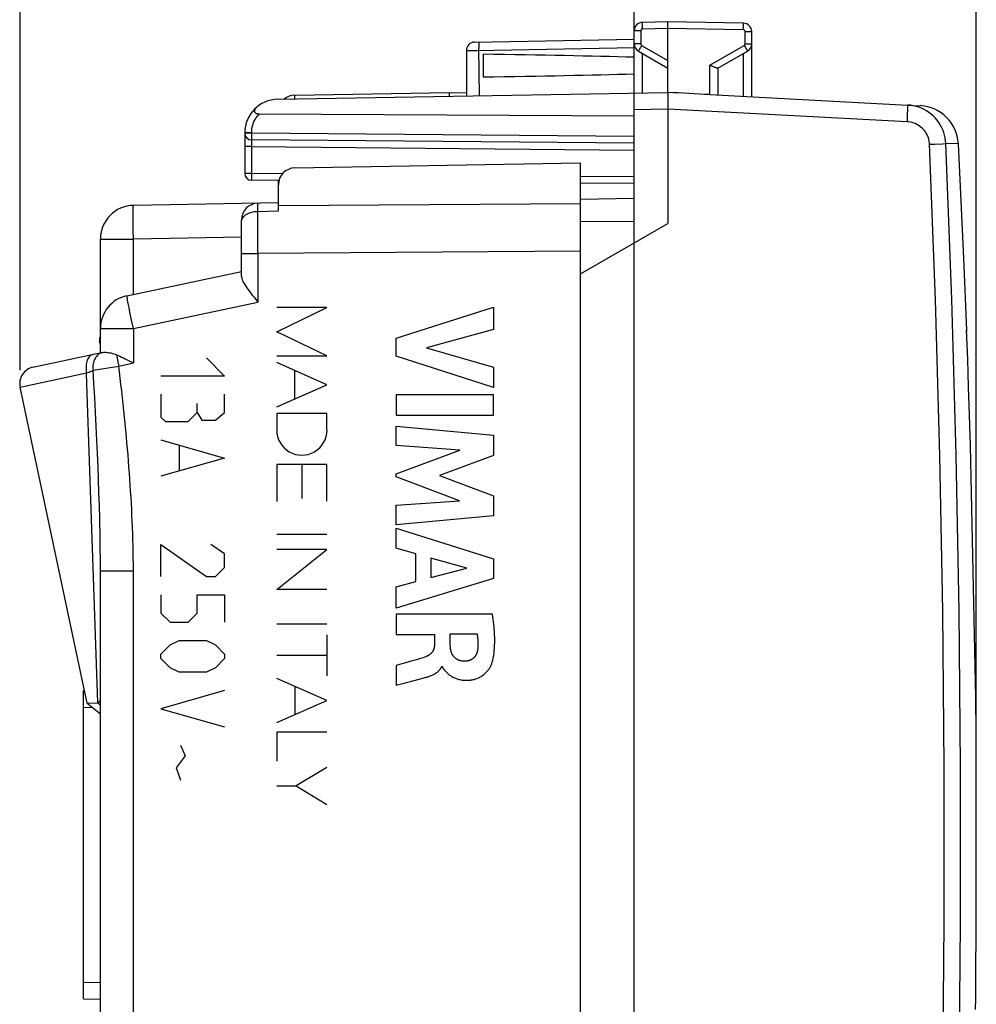
# Model space of a CAD drawing. Units: millimetres. Extents: x -39 to 73, y -24 to 49.
# Drawn here: x 44 to 73, y -5 to 25 of the extents above; entities that cross this region are included whole.
import ezdxf

# ---------------------------------------------------------------- set-up
doc = ezdxf.new("R2010")
doc.units = ezdxf.units.MM
doc.header["$LTSCALE"] = 16.335
doc.layers.get('0').update_dxf_attribs({"linetype": 'CONTINUOUS'})
doc.layers.add('ASSI', color=7, linetype='CONTINUOUS')
doc.layers.add('RACCORDO', color=7, linetype='CONTINUOUS')
doc.styles.get("Standard").update_dxf_attribs({"font": 'txt', "width": 0.8})
doc.dimstyles.new('DIMSTYLE_1', dxfattribs={"dimtxt": 3, "dimasz": 3, "dimexe": 1.5, "dimexo": 0.5, "dimgap": 0.75, "dimtad": 1, "dimdec": 1, "dimtxsty": 'STANDARD', "dimblk": '_FILLED', "dimblk1": '_FILLED', "dimblk2": '_FILLED', "dimcen": 0.09, "dimadec": 0, "dimazin": 0, "dimtfac": 1, "dimtdec": 1, "dimtofl": 0, "dimtmove": 0, "dimatfit": 3, "dimldrblk": '_FILLED', "dimfxl": 1, "dimtolj": 1, "dimarcsym": 0})

# ---------------------------------------------------------------- blocks, each defined once
blk = doc.blocks.new('_FILLED')
at = {"color": 0, "linetype": 'BYBLOCK'}
blk.add_solid([(0, 0), (-1, 0.3167), (-1, -0.3167)], dxfattribs=at)
blk = doc.blocks.new('*D0')
at = {"color": 7, "linetype": 'CONTINUOUS'}
for p, q in [((44.442, 14.127), (44.442, 36.894)), ((62.735, -21.883), (62.735, 36.894)), ((44.442, 35.394), (53.588, 35.394)), ((62.735, 35.394), (53.588, 35.394))]:
    blk.add_line(p, q, dxfattribs=at)
at = {"color": 7, "linetype": 'CONTINUOUS', "xscale": 3, "yscale": 3, "zscale": 3, "rotation": 180}
blk.add_blockref('_FILLED', (44.442, 35.394), dxfattribs=at)
at = {"color": 7, "linetype": 'CONTINUOUS', "xscale": 3, "yscale": 3, "zscale": 3}
blk.add_blockref('_FILLED', (62.735, 35.394), dxfattribs=at)
at = {"color": 7, "linetype": 'CONTINUOUS', "insert": (53.588, 39.144), "char_height": 3, "width": 11.89286, "attachment_point": 2, "line_spacing_factor": 0.9}
blk.add_mtext('18,3', dxfattribs=at)
blk = doc.blocks.new('*D3')
at = {"color": 7, "linetype": 'CONTINUOUS'}
for p, q in [((44.442, 14.127), (44.442, 46.894)), ((72.924, 3.363), (72.924, 46.894)), ((44.442, 45.394), (58.683, 45.394)), ((72.924, 45.394), (58.683, 45.394))]:
    blk.add_line(p, q, dxfattribs=at)
at = {"color": 7, "linetype": 'CONTINUOUS', "xscale": 3, "yscale": 3, "zscale": 3, "rotation": 180}
blk.add_blockref('_FILLED', (44.442, 45.394), dxfattribs=at)
at = {"color": 7, "linetype": 'CONTINUOUS', "xscale": 3, "yscale": 3, "zscale": 3}
blk.add_blockref('_FILLED', (72.924, 45.394), dxfattribs=at)
at = {"color": 7, "linetype": 'CONTINUOUS', "insert": (58.683, 49.144), "char_height": 3, "width": 12.85714, "attachment_point": 2, "line_spacing_factor": 0.9}
blk.add_mtext('28,5', dxfattribs=at)

msp = doc.modelspace()

# ---------------------------------------------------------------- linework, layer by layer
at = {"color": 253, "linetype": 'CONTINUOUS'}
for p, q in [((52.085, 15.277), (53.584, 15.995)), ((53.584, 15.995), (52.085, 15.995)), ((55.648, 15.083), (58.547, 16.002)), ((58.547, 16.002), (58.547, 15.345)), ((53.584, 14.558), (52.085, 15.277)), ((58.547, 15.345), (56.551, 14.792)), ((55.648, 14.549), (55.648, 15.083)), ((56.551, 14.792), (58.547, 14.222)), ((49.993, 14.5), (50.536, 13.957)), ((52.085, 14.558), (53.584, 14.558)), ((58.547, 13.617), (55.648, 14.549)), ((53.584, 13.699), (52.085, 14.357)), ((52.621, 14.122), (52.621, 13.276)), ((58.547, 14.222), (58.547, 13.617)), ((50.536, 13.957), (48.636, 13.957)), ((52.085, 13.041), (53.584, 13.699)), ((48.636, 13.414), (48.636, 12.736)), ((50.536, 12.871), (50.536, 13.414)), ((55.648, 13.393), (55.648, 12.788)), ((58.547, 13.393), (55.648, 13.393)), ((58.547, 12.788), (58.547, 13.393)), ((49.722, 12.871), (49.722, 13.143)), ((48.636, 12.736), (48.772, 12.6)), ((49.451, 12.6), (49.722, 12.871)), ((49.722, 12.871), (49.858, 12.645)), ((49.858, 12.645), (50.265, 12.645)), ((50.265, 12.645), (50.536, 12.871)), ((52.085, 12.845), (52.085, 12.349)), ((53.584, 12.845), (52.085, 12.845)), ((53.584, 12.349), (53.584, 12.845)), ((55.648, 12.788), (58.547, 12.788)), ((48.772, 12.6), (49.451, 12.6)), ((55.648, 11.883), (55.648, 12.462)), ((55.648, 12.462), (58.547, 12.2)), ((48.636, 12.057), (50.536, 11.514)), ((58.547, 12.2), (58.547, 11.595)), ((49.179, 11.876), (49.179, 11.152)), ((57.541, 11.752), (55.648, 11.883)), ((55.648, 11.042), (57.541, 11.752)), ((50.536, 11.514), (48.636, 10.971)), ((58.547, 11.595), (56.937, 10.996)), ((52.085, 11.326), (52.085, 10.219)), ((53.584, 11.326), (52.085, 11.326)), ((52.835, 11.326), (52.835, 10.31)), ((53.584, 10.233), (53.584, 11.326)), ((55.648, 10.957), (55.648, 11.042)), ((57.533, 10.237), (55.648, 10.957)), ((56.937, 10.996), (58.547, 10.391)), ((58.547, 10.391), (58.547, 9.792)), ((55.648, 10.113), (57.533, 10.237)), ((55.648, 9.521), (55.648, 10.113)), ((58.547, 9.792), (55.648, 9.521)), ((55.648, 8.827), (55.648, 9.426)), ((55.648, 9.426), (58.547, 8.516)), ((53.584, 9.24), (52.085, 9.24)), ((48.636, 7.986), (48.636, 8.936)), ((48.636, 8.936), (49.993, 7.986)), ((50.536, 8.664), (50.129, 8.936)), ((56.226, 8.66), (55.648, 8.827)), ((50.536, 8.257), (50.536, 8.664)), ((52.085, 7.601), (53.584, 8.792)), ((53.584, 8.792), (52.085, 8.792)), ((56.226, 7.836), (56.226, 8.66)), ((56.674, 8.536), (56.674, 7.957)), ((57.75, 8.235), (56.674, 8.536)), ((58.547, 8.516), (58.547, 7.931)), ((50.265, 7.986), (50.536, 8.257)), ((56.674, 7.957), (57.75, 8.235)), ((49.993, 7.986), (50.265, 7.986)), ((58.547, 7.931), (55.648, 7.041)), ((55.648, 7.679), (56.226, 7.836)), ((55.648, 7.041), (55.648, 7.679)), ((48.636, 7.443), (48.636, 6.9)), ((49.722, 6.9), (49.722, 7.443)), ((49.722, 7.443), (50.536, 7.443)), ((50.536, 7.443), (50.536, 6.629)), ((53.584, 7.601), (52.085, 7.601)), ((48.636, 6.9), (48.908, 6.629)), ((49.451, 6.629), (49.722, 6.9)), ((55.648, 6.863), (55.648, 6.261)), ((58.513, 6.863), (55.648, 6.863)), ((48.908, 6.629), (49.451, 6.629)), ((53.584, 6.57), (52.085, 6.57)), ((53.584, 6.251), (53.584, 5.033)), ((55.648, 6.261), (56.782, 6.261)), ((56.782, 6.261), (56.782, 5.936)), ((57.257, 5.935), (57.257, 6.281)), ((57.257, 6.281), (58.053, 6.281)), ((48.636, 5.679), (48.908, 5.95)), ((48.908, 5.95), (49.179, 6.086)), ((49.179, 6.086), (49.993, 6.086)), ((49.993, 6.086), (50.265, 5.95)), ((50.265, 5.95), (50.536, 5.679)), ((48.636, 5.543), (48.636, 5.679)), ((50.536, 5.679), (50.536, 5.543)), ((52.085, 5.642), (53.584, 5.642)), ((48.908, 5.271), (48.636, 5.543)), ((50.536, 5.543), (50.265, 5.271)), ((56.089, 5.462), (55.648, 5.334)), ((55.648, 5.334), (55.648, 4.752)), ((57.001, 5.307), (57.018, 5.307)), ((49.179, 5.136), (48.908, 5.271)), ((49.993, 5.136), (49.179, 5.136)), ((50.265, 5.271), (49.993, 5.136)), ((53.584, 4.296), (52.085, 4.954)), ((52.629, 4.715), (52.629, 3.876)), ((55.648, 4.752), (55.844, 4.804)), ((55.844, 4.804), (56.138, 4.88)), ((56.138, 4.88), (56.334, 4.932)), ((56.334, 4.932), (56.502, 4.977)), ((50.536, 4.593), (48.636, 4.05)), ((52.085, 3.638), (53.584, 4.296)), ((48.636, 4.05), (50.536, 3.507)), ((52.085, 3.35), (52.085, 2.488)), ((53.584, 3.35), (52.085, 3.35)), ((49.225, 2.964), (49.36, 2.648)), ((49.36, 2.648), (49.089, 2.286)), ((49.089, 2.286), (49.225, 1.924)), ((53.584, 2.302), (52.665, 1.753)), ((52.085, 1.753), (52.665, 1.753)), ((52.665, 1.753), (53.584, 1.204))]:
    msp.add_line(p, q, dxfattribs=at)
at = {"color": 7, "linetype": 'CONTINUOUS'}
msp.add_line((46.835, 14.874), (46.809, 14.996), dxfattribs=at)
at = {"color": 253, "linetype": 'CONTINUOUS'}
for points in [[(58.482, 5.37), (58.493, 5.402), (58.504, 5.435), (58.513, 5.468), (58.522, 5.501), (58.529, 5.534), (58.536, 5.567), (58.543, 5.601), (58.549, 5.635), (58.554, 5.669), (58.559, 5.703), (58.563, 5.737), (58.568, 5.791), (58.573, 5.844), (58.576, 5.898), (58.578, 5.952), (58.58, 6.006), (58.581, 6.06), (58.58, 6.114), (58.579, 6.176), (58.577, 6.239), (58.574, 6.302), (58.57, 6.364), (58.565, 6.427), (58.559, 6.49), (58.551, 6.565), (58.543, 6.639), (58.533, 6.714), (58.523, 6.789), (58.513, 6.863)], [(58.053, 6.281), (58.056, 6.259), (58.06, 6.238), (58.063, 6.217), (58.066, 6.195), (58.068, 6.174), (58.071, 6.152), (58.073, 6.131), (58.075, 6.109), (58.077, 6.088), (58.078, 6.066), (58.079, 6.044), (58.08, 6.023), (58.08, 6.001), (58.08, 5.979), (58.08, 5.958), (58.079, 5.936), (58.078, 5.914), (58.077, 5.893), (58.076, 5.871), (58.074, 5.85), (58.072, 5.828), (58.07, 5.806)], [(56.782, 5.936), (56.782, 5.927), (56.782, 5.917), (56.781, 5.908), (56.78, 5.899), (56.779, 5.89), (56.778, 5.88), (56.776, 5.871), (56.775, 5.862), (56.773, 5.853), (56.77, 5.844), (56.768, 5.835), (56.765, 5.826), (56.762, 5.817), (56.758, 5.808), (56.755, 5.8), (56.751, 5.791), (56.747, 5.783), (56.742, 5.774), (56.738, 5.766), (56.733, 5.758), (56.728, 5.75), (56.722, 5.743), (56.717, 5.735), (56.711, 5.728), (56.704, 5.72), (56.698, 5.712), (56.691, 5.704), (56.683, 5.697), (56.676, 5.69), (56.668, 5.683), (56.66, 5.676), (56.652, 5.669), (56.644, 5.663), (56.636, 5.657), (56.627, 5.651), (56.618, 5.644), (56.608, 5.638), (56.598, 5.632), (56.588, 5.627), (56.578, 5.621), (56.568, 5.616), (56.558, 5.611), (56.548, 5.607), (56.537, 5.602), (56.527, 5.598)], [(57.707, 5.465), (57.693, 5.464), (57.679, 5.465), (57.665, 5.465), (57.651, 5.466), (57.637, 5.467), (57.622, 5.468), (57.608, 5.47), (57.594, 5.472), (57.58, 5.475), (57.566, 5.478), (57.553, 5.481), (57.539, 5.485), (57.525, 5.489), (57.514, 5.493), (57.502, 5.498), (57.491, 5.503), (57.48, 5.508), (57.469, 5.514), (57.458, 5.52), (57.447, 5.526), (57.437, 5.533), (57.427, 5.54), (57.417, 5.547), (57.407, 5.554), (57.398, 5.562), (57.389, 5.571), (57.38, 5.579), (57.371, 5.588), (57.363, 5.597), (57.355, 5.607), (57.348, 5.617), (57.341, 5.627), (57.334, 5.637), (57.328, 5.648), (57.322, 5.658), (57.316, 5.669), (57.31, 5.68), (57.305, 5.692), (57.3, 5.703), (57.296, 5.714), (57.291, 5.726), (57.287, 5.738), (57.284, 5.75), (57.279, 5.765), (57.276, 5.78), (57.272, 5.795), (57.269, 5.81), (57.266, 5.826), (57.264, 5.841), (57.262, 5.857), (57.26, 5.872), (57.259, 5.888), (57.258, 5.904), (57.257, 5.919), (57.257, 5.935)], [(56.527, 5.598), (56.488, 5.584), (56.448, 5.57), (56.409, 5.557), (56.369, 5.544), (56.329, 5.532), (56.289, 5.52), (56.249, 5.508)], [(58.07, 5.806), (58.068, 5.795), (58.067, 5.784), (58.065, 5.773), (58.062, 5.762), (58.06, 5.751), (58.057, 5.74), (58.053, 5.729), (58.05, 5.719), (58.046, 5.708), (58.042, 5.697), (58.038, 5.687), (58.033, 5.676), (58.028, 5.666), (58.023, 5.656), (58.017, 5.646), (58.012, 5.636), (58.005, 5.627), (57.999, 5.617), (57.992, 5.608), (57.985, 5.599), (57.978, 5.59), (57.971, 5.582), (57.963, 5.573), (57.955, 5.565), (57.946, 5.558), (57.938, 5.55), (57.929, 5.543), (57.92, 5.536), (57.91, 5.529), (57.901, 5.523), (57.891, 5.517), (57.881, 5.511), (57.871, 5.506), (57.861, 5.501), (57.85, 5.496), (57.84, 5.492), (57.829, 5.488), (57.818, 5.484), (57.807, 5.48), (57.796, 5.477), (57.785, 5.475), (57.774, 5.472), (57.763, 5.47), (57.752, 5.468), (57.741, 5.467), (57.73, 5.466), (57.719, 5.465), (57.707, 5.465)], [(56.249, 5.508), (56.169, 5.485), (56.089, 5.462)], [(56.502, 4.977), (56.525, 4.984), (56.549, 4.991), (56.572, 4.998), (56.595, 5.005), (56.616, 5.012), (56.637, 5.019), (56.658, 5.027), (56.678, 5.035), (56.699, 5.044), (56.719, 5.053), (56.739, 5.062), (56.759, 5.072), (56.772, 5.079), (56.785, 5.086), (56.798, 5.093), (56.811, 5.101), (56.823, 5.109), (56.835, 5.117), (56.847, 5.125), (56.859, 5.134), (56.871, 5.143), (56.882, 5.152), (56.893, 5.161), (56.904, 5.171), (56.913, 5.18), (56.922, 5.188), (56.93, 5.197), (56.938, 5.206), (56.946, 5.215), (56.953, 5.225), (56.96, 5.234), (56.967, 5.244), (56.974, 5.254), (56.98, 5.264), (56.986, 5.275), (56.991, 5.286), (56.996, 5.296), (57.001, 5.307)], [(57.018, 5.307), (57.02, 5.297), (57.023, 5.288), (57.026, 5.278), (57.031, 5.269), (57.036, 5.26), (57.041, 5.251), (57.048, 5.242), (57.054, 5.234), (57.061, 5.226), (57.068, 5.217), (57.093, 5.187)], [(57.093, 5.187), (57.112, 5.166), (57.131, 5.145), (57.151, 5.125), (57.171, 5.106), (57.191, 5.087), (57.213, 5.069), (57.235, 5.052), (57.258, 5.035), (57.282, 5.02), (57.306, 5.006), (57.331, 4.992), (57.357, 4.979), (57.383, 4.968), (57.409, 4.957), (57.436, 4.947), (57.462, 4.938), (57.49, 4.929), (57.517, 4.922), (57.545, 4.916), (57.576, 4.91), (57.608, 4.905), (57.64, 4.901), (57.672, 4.899), (57.705, 4.897), (57.737, 4.897), (57.769, 4.898), (57.798, 4.899), (57.826, 4.901), (57.854, 4.904), (57.882, 4.908), (57.91, 4.913), (57.937, 4.919), (57.965, 4.925), (57.992, 4.933), (58.019, 4.941), (58.046, 4.951), (58.072, 4.961), (58.098, 4.973), (58.123, 4.985), (58.148, 4.998), (58.173, 5.012), (58.197, 5.027), (58.22, 5.043), (58.243, 5.06), (58.265, 5.077), (58.287, 5.096), (58.308, 5.115), (58.328, 5.135), (58.347, 5.155), (58.366, 5.177), (58.38, 5.194), (58.394, 5.212), (58.408, 5.23), (58.421, 5.249), (58.433, 5.268), (58.444, 5.288), (58.455, 5.308), (58.465, 5.328), (58.474, 5.349), (58.482, 5.37)]]:
    msp.add_lwpolyline(points, dxfattribs=at)
msp.add_ellipse((52.835, 12.349), major_axis=(0, 0.75), ratio=0.999695, start_param=-4.712389, end_param=-1.570796, dxfattribs=at)
at = {"layer": 'ASSI', "color": 253, "linetype": 'CONTINUOUS'}
for p, q in [((62.98, 24.287), (62.979, 24.339)), ((65.99, 24.361), (65.99, 24.402)), ((65.99, 24.312), (65.99, 24.361)), ((62.931, 24.237), (62.735, 24.237)), ((62.931, 24.237), (62.931, 23.844)), ((63.735, 24.3), (62.98, 24.287)), ((65.989, 24.261), (63.735, 24.3)), ((65.989, 24.261), (65.99, 24.312)), ((66.038, 23.844), (66.038, 24.211)), ((66.038, 24.211), (66.235, 24.211)), ((58.104, 23.777), (58.105, 23.716)), ((62.931, 23.844), (62.735, 23.844)), ((62.956, 23.801), (62.918, 23.735)), ((62.956, 23.801), (63.735, 23.352)), ((64.989, 23.21), (66.013, 23.801)), ((66.013, 23.801), (66.051, 23.735)), ((66.038, 23.844), (66.235, 23.844)), ((57.763, 23.649), (57.782, 23.649)), ((57.782, 23.649), (57.824, 23.649)), ((57.824, 23.649), (57.9, 23.649)), ((57.9, 23.649), (58.048, 23.651)), ((58.048, 23.651), (62.735, 23.733)), ((58.124, 22.302), (58.105, 23.716)), ((62.896, 23.696), (62.878, 23.664)), ((62.918, 23.735), (62.896, 23.696)), ((62.98, 22.387), (62.98, 23.558)), ((65.989, 22.282), (65.989, 23.558)), ((66.051, 23.735), (66.073, 23.696)), ((64.989, 22.334), (64.989, 23.21)), ((52.626, 22.206), (52.626, 22.32)), ((63.735, 21.9), (62.735, 21.883)), ((70.867, 21.526), (63.735, 21.9)), ((70.874, 21.68), (70.878, 21.776)), ((70.878, 21.776), (70.881, 21.86)), ((71.531, 20.857), (71.679, 20.863)), ((71.679, 20.863), (71.919, 20.873)), ((71.919, 20.873), (72.013, 20.878)), ((72.013, 20.878), (72.017, 20.878)), ((61.135, 19.086), (52.135, 19.021)), ((51.525, 18.989), (51.525, 19.037)), ((51.526, 18.859), (51.525, 18.989)), ((51.525, 18.269), (51.526, 18.859)), ((51.526, 18.859), (52.135, 18.872)), ((47.811, 18.536), (47.81, 18.678)), ((47.813, 18.295), (47.811, 18.536)), ((47.817, 18.036), (47.813, 18.295)), ((51.526, 17.602), (51.525, 18.269)), ((46.835, 18.036), (47.817, 18.036)), ((51.035, 18.092), (47.817, 18.036)), ((47.817, 16.389), (47.817, 18.036)), ((51.035, 17.602), (51.526, 17.602)), ((61.135, 17.672), (51.526, 17.602)), ((51.526, 17.602), (51.526, 16.159)), ((47.817, 15.37), (51.526, 16.159)), ((47.716, 15.858), (47.688, 15.998)), ((47.764, 15.623), (47.716, 15.858)), ((47.817, 15.37), (47.764, 15.623)), ((46.835, 15.37), (47.817, 15.37)), ((47.817, 15.37), (47.817, 14.346)), ((47.334, 14.491), (47.357, 14.376)), ((47.357, 14.376), (47.383, 14.254)), ((46.424, 14.048), (46.496, 14.076)), ((46.619, 14.126), (47.383, 14.254)), ((46.643, 13.731), (46.619, 14.126)), ((47.383, 14.254), (47.817, 14.346)), ((44.442, 13.627), (46.424, 14.048)), ((46.435, 13.725), (46.424, 14.048)), ((46.754, 4.222), (46.435, 13.725)), ((46.667, 13.316), (46.643, 13.731)), ((46.69, 12.884), (46.667, 13.316)), ((46.712, 12.461), (46.69, 12.884)), ((46.732, 12.05), (46.712, 12.461)), ((46.749, 11.654), (46.732, 12.05)), ((46.765, 11.265), (46.749, 11.654)), ((46.78, 10.878), (46.765, 11.265)), ((46.793, 10.491), (46.78, 10.878)), ((46.805, 10.103), (46.793, 10.491)), ((46.835, 8.16), (47.817, 8.16)), ((47.817, -17.575), (47.817, 8.16)), ((46.335, 4.089), (46.596, 4.093)), ((46.335, -4.094), (46.835, -4.103))]:
    msp.add_line(p, q, dxfattribs=at)
at = {"layer": 'ASSI', "color": 7, "linetype": 'CONTINUOUS'}
for p, q in [((63.735, 24.5), (62.98, 24.487)), ((63.735, 22.4), (63.735, 24.5)), ((65.989, 24.461), (63.735, 24.5)), ((62.735, 18.567), (62.735, 24.237)), ((66.235, 22.269), (66.235, 24.211)), ((57.98, 23.9), (62.735, 23.983)), ((57.735, 23.65), (57.735, 22.295)), ((58.235, 23.539), (58.235, 22.861)), ((62.86, 23.628), (63.735, 23.123)), ((65.23, 23.12), (66.11, 23.628)), ((65.02, 23.196), (64.989, 23.21)), ((65.235, 22.321), (65.235, 23.123)), ((52.117, 22.197), (63.735, 22.4)), ((52.626, 22.32), (57.235, 22.4)), ((57.235, 22.287), (57.235, 22.4)), ((57.235, 22.4), (57.736, 22.391)), ((63.944, 22.389), (63.735, 22.4)), ((63.736, 22.309), (63.735, 22.029)), ((63.736, 22.353), (63.736, 22.309)), ((64.989, 22.334), (71.254, 22.006)), ((63.735, 22.029), (63.735, 18.5)), ((52.626, 20.151), (61.135, 20.3)), ((61.135, -20.3), (61.135, 20.3)), ((52.135, 18.872), (52.135, 19.779)), ((52.135, 19.111), (47.817, 19.036)), ((61.135, 19.222), (62.735, 19.25)), ((51.035, 16.933), (51.035, 18.6)), ((61.135, 18.556), (62.735, 18.567)), ((61.135, 16.999), (63.735, 18.5)), ((46.835, 14.647), (46.835, 18.036)), ((47.627, 16.349), (51.035, 17.073)), ((44.827, 14.22), (46.865, 14.653)), ((47.635, 14.439), (47.817, 14.346)), ((46.442, 4.218), (44.442, 13.627)), ((46.835, -18.036), (46.835, 8.16)), ((46.335, 4.591), (46.362, 4.592)), ((46.335, -4.591), (46.335, 4.591)), ((46.441, 4.221), (46.754, 4.222)), ((46.441, 4.221), (46.835, 3.896)), ((46.754, 4.222), (46.835, 4.15)), ((46.335, -4.591), (46.835, -4.6))]:
    msp.add_line(p, q, dxfattribs=at)
at = {"layer": 'ASSI', "color": 253, "linetype": 'CONTINUOUS'}
for points in [[(62.979, 24.339), (62.979, 24.387), (62.979, 24.409), (62.979, 24.428), (62.979, 24.445), (62.979, 24.46), (62.979, 24.472), (62.979, 24.48), (62.98, 24.485), (62.98, 24.487)], [(65.99, 24.402), (65.99, 24.419), (65.99, 24.434), (65.99, 24.445), (65.99, 24.454), (65.989, 24.459), (65.989, 24.461)], [(62.98, 24.287), (62.975, 24.286), (62.97, 24.286), (62.965, 24.284), (62.96, 24.282), (62.956, 24.28), (62.951, 24.277), (62.947, 24.274), (62.944, 24.27), (62.94, 24.266), (62.938, 24.262), (62.935, 24.257), (62.933, 24.252), (62.932, 24.247), (62.931, 24.242), (62.931, 24.237)], [(66.038, 24.211), (66.038, 24.216), (66.037, 24.221), (66.036, 24.226), (66.034, 24.231), (66.032, 24.235), (66.029, 24.24), (66.026, 24.244), (66.022, 24.248), (66.018, 24.251), (66.014, 24.254), (66.009, 24.256), (66.004, 24.258), (65.999, 24.259), (65.994, 24.26), (65.989, 24.261)], [(58.106, 23.902), (58.105, 23.9), (58.105, 23.893), (58.105, 23.883), (58.104, 23.868), (58.104, 23.85), (58.104, 23.829), (58.104, 23.777)], [(62.931, 23.844), (62.931, 23.84), (62.932, 23.836), (62.933, 23.831), (62.934, 23.827), (62.936, 23.823), (62.938, 23.819), (62.94, 23.816), (62.943, 23.812), (62.946, 23.809), (62.949, 23.806), (62.952, 23.803), (62.956, 23.801)], [(66.013, 23.801), (66.017, 23.803), (66.02, 23.806), (66.023, 23.809), (66.026, 23.812), (66.029, 23.816), (66.031, 23.819), (66.033, 23.823), (66.035, 23.827), (66.036, 23.831), (66.037, 23.836), (66.038, 23.84), (66.038, 23.844)], [(57.735, 23.65), (57.735, 23.649), (57.736, 23.649), (57.737, 23.649), (57.739, 23.649), (57.742, 23.649), (57.745, 23.649), (57.749, 23.649), (57.753, 23.649), (57.763, 23.649)], [(62.878, 23.664), (62.872, 23.652), (62.866, 23.641), (62.862, 23.634), (62.86, 23.629), (62.86, 23.628)], [(66.073, 23.696), (66.091, 23.664), (66.098, 23.652), (66.103, 23.641), (66.107, 23.634), (66.109, 23.629), (66.11, 23.628)], [(70.881, 21.86), (70.882, 21.897), (70.883, 21.93), (70.883, 21.958), (70.883, 21.982), (70.883, 22.001), (70.882, 22.014), (70.881, 22.023), (70.88, 22.026)], [(70.867, 21.526), (70.87, 21.578), (70.874, 21.68)], [(71.531, 20.857), (71.527, 20.906), (71.52, 20.954), (71.509, 21.002), (71.495, 21.049), (71.478, 21.095), (71.457, 21.14), (71.434, 21.183), (71.407, 21.225), (71.378, 21.264), (71.346, 21.302), (71.311, 21.337), (71.274, 21.369), (71.234, 21.399), (71.193, 21.426), (71.15, 21.45), (71.105, 21.471), (71.059, 21.489), (71.012, 21.503), (70.965, 21.514), (70.916, 21.522), (70.867, 21.526)], [(71.531, -20.857), (71.706, -16.223), (71.837, -11.589), (71.924, -6.954), (71.968, -2.318), (71.968, 2.318), (71.924, 6.954), (71.837, 11.589), (71.706, 16.223), (71.531, 20.857)], [(72.017, -20.878), (72.192, -16.24), (72.323, -11.602), (72.411, -6.961), (72.454, -2.321), (72.454, 2.321), (72.411, 6.961), (72.323, 11.601), (72.192, 16.24), (72.017, 20.878)], [(72.39, 20.87), (72.381, 20.87), (72.017, 20.878)], [(51.525, 19.037), (51.525, 19.072), (51.525, 19.084), (51.525, 19.093), (51.526, 19.099), (51.526, 19.1)], [(47.81, 18.678), (47.81, 18.802), (47.81, 18.855), (47.811, 18.902), (47.811, 18.942), (47.812, 18.975), (47.813, 19.001), (47.814, 19.02), (47.816, 19.032), (47.817, 19.036)], [(51.035, 18.545), (51.037, 18.577), (51.045, 18.609), (51.059, 18.641), (51.077, 18.671), (51.1, 18.7), (51.128, 18.728), (51.16, 18.753), (51.196, 18.776), (51.236, 18.797), (51.279, 18.815), (51.325, 18.83), (51.373, 18.842), (51.423, 18.851), (51.474, 18.857), (51.526, 18.859)], [(47.688, 15.998), (47.664, 16.118), (47.655, 16.17), (47.646, 16.216), (47.639, 16.256), (47.633, 16.289), (47.629, 16.314), (47.627, 16.333), (47.626, 16.345), (47.627, 16.349)], [(46.615, 14.6), (46.585, 14.591), (46.556, 14.576), (46.529, 14.557), (46.504, 14.532), (46.481, 14.503), (46.461, 14.47), (46.444, 14.432), (46.43, 14.392), (46.419, 14.348), (46.412, 14.301), (46.407, 14.253), (46.406, 14.202), (46.409, 14.151), (46.415, 14.1), (46.424, 14.048)], [(46.725, 14.551), (46.699, 14.518), (46.677, 14.483), (46.657, 14.444), (46.641, 14.403), (46.629, 14.359), (46.619, 14.314), (46.614, 14.268), (46.612, 14.221), (46.614, 14.173), (46.619, 14.126)], [(46.783, 14.605), (46.753, 14.58), (46.725, 14.551)], [(46.886, 14.657), (46.85, 14.644), (46.816, 14.627), (46.783, 14.605)], [(47.314, 14.591), (47.32, 14.56), (47.334, 14.491)], [(46.496, 14.076), (46.53, 14.089), (46.561, 14.102), (46.591, 14.114), (46.619, 14.126)], [(47.817, 8.16), (47.816, 8.347), (47.815, 8.533), (47.812, 8.718), (47.808, 8.9), (47.803, 9.081), (47.798, 9.261), (47.791, 9.442), (47.784, 9.624), (47.776, 9.805), (47.767, 9.986), (47.757, 10.168), (47.747, 10.349), (47.736, 10.529), (47.724, 10.709), (47.712, 10.889), (47.699, 11.068), (47.686, 11.247), (47.672, 11.427), (47.657, 11.607), (47.642, 11.788), (47.626, 11.971), (47.609, 12.156), (47.592, 12.344), (47.573, 12.534), (47.554, 12.727), (47.534, 12.923), (47.513, 13.12), (47.492, 13.318), (47.47, 13.516), (47.448, 13.709), (47.426, 13.895), (47.404, 14.077), (47.383, 14.254)], [(46.835, 8.16), (46.834, 8.358), (46.833, 8.554), (46.831, 8.75), (46.829, 8.943), (46.826, 9.135), (46.823, 9.327), (46.819, 9.52), (46.815, 9.714), (46.805, 10.103)]]:
    msp.add_lwpolyline(points, dxfattribs=at)
at = {"layer": 'ASSI', "color": 7, "linetype": 'CONTINUOUS'}
for points in [[(65.189, 23.125), (65.171, 23.131), (65.151, 23.138), (65.129, 23.147), (65.104, 23.158), (65.078, 23.17), (65.02, 23.196)], [(65.23, 23.12), (65.224, 23.118), (65.215, 23.118), (65.204, 23.121), (65.189, 23.125)], [(63.735, 22.4), (63.735, 22.398), (63.735, 22.393), (63.736, 22.383), (63.736, 22.37), (63.736, 22.353)], [(72.017, 20.878), (72.01, 20.962), (71.998, 21.045), (71.98, 21.128), (71.956, 21.209), (71.926, 21.287), (71.891, 21.364), (71.851, 21.438), (71.805, 21.509), (71.755, 21.577), (71.7, 21.641), (71.64, 21.701), (71.577, 21.756), (71.51, 21.807), (71.439, 21.854), (71.366, 21.895), (71.289, 21.931), (71.21, 21.961), (71.13, 21.986), (71.048, 22.005), (70.964, 22.018), (70.88, 22.026)], [(72.641, 15.324), (72.553, 17.462), (72.39, 20.87)], [(51.035, 16.933), (51.037, 16.903), (51.044, 16.87), (51.055, 16.834), (51.071, 16.795), (51.092, 16.753), (51.117, 16.708), (51.147, 16.66), (51.181, 16.608), (51.219, 16.553), (51.262, 16.494), (51.308, 16.433), (51.358, 16.368), (51.411, 16.3), (51.467, 16.231), (51.526, 16.159)], [(46.865, 14.653), (46.868, 14.654), (46.871, 14.654), (46.875, 14.655), (46.878, 14.656), (46.882, 14.656), (46.909, 14.66)], [(46.909, 14.66), (46.935, 14.662), (46.965, 14.663), (46.998, 14.662), (47.033, 14.66), (47.071, 14.656), (47.11, 14.65), (47.15, 14.642), (47.191, 14.632), (47.232, 14.621), (47.273, 14.607), (47.314, 14.591)], [(47.314, 14.591), (47.362, 14.57), (47.413, 14.547), (47.465, 14.522), (47.52, 14.496), (47.577, 14.468), (47.635, 14.439)], [(46.754, 4.222), (46.771, 4.233), (46.786, 4.243), (46.799, 4.254), (46.81, 4.265), (46.819, 4.276), (46.826, 4.286), (46.831, 4.297), (46.834, 4.307), (46.835, 4.318)]]:
    msp.add_lwpolyline(points, dxfattribs=at)
for centre, radius, start, end in [((62.985, 24.237), 0.25, 91.0126, 180), ((65.985, 24.211), 0.25, 0.0126, 89), ((57.985, 23.65), 0.25, 91, 180), ((62.985, 23.844), 0.25, 180.0038, 240), ((65.985, 23.844), 0.25, 300.0038, 360), ((52.635, 21.82), 0.5, 91, 130.3561), ((71.191, 20.808), 1.2, 2.9908, 87), ((52.635, 19.652), 0.5, 91, 180), ((51.535, 18.6), 0.5, 91, 180), ((47.835, 18.036), 1, 91, 180), ((47.835, 15.37), 1, 102, 180), ((44.931, 13.731), 0.5, 102, 192)]:
    msp.add_arc(centre, radius, start, end, dxfattribs=at)
for centre, major_axis, ratio, start_param, end_param in [((40.587, 23.2), (26.33, 0), 0.017368, 0.5714, 0.836265), ((40.587, 23.2), (26.33, 0), 0.017368, -0.836265, -0.5714), ((63.715, 21.9), (57.288, -3.002), 0.008716, 7.832198, 7.854096)]:
    msp.add_ellipse(centre, major_axis=major_axis, ratio=ratio, start_param=start_param, end_param=end_param, dxfattribs=at)
at = {"layer": 'RACCORDO', "color": 7, "linetype": 'CONTINUOUS'}
for p, q in [((51.565, 21.762), (62.735, 21.705)), ((51.135, 21.197), (51.135, 19.986)), ((62.735, 20.886), (51.333, 20.986)), ((52.152, 19.778), (51.333, 19.786)), ((62.735, 19.686), (61.135, 19.7)), ((72.667, 14.456), (72.635, 15.324)), ((72.696, 13.62), (72.667, 14.456)), ((72.724, 12.791), (72.696, 13.62)), ((72.751, 11.891), (72.724, 12.791)), ((72.903, 4.846), (72.751, 11.891)), ((72.909, 4.365), (72.903, 4.846)), ((72.919, 3.356), (72.909, 4.365)), ((72.922, 2.879), (72.919, 3.356)), ((72.923, -0.89), (72.922, 2.879)), ((72.92, -1.779), (72.923, -0.89)), ((72.905, -4.586), (72.92, -1.779)), ((72.901, -4.9), (72.905, -4.586))]:
    msp.add_line(p, q, dxfattribs=at)
at = {"layer": 'RACCORDO', "color": 253, "linetype": 'CONTINUOUS'}
for p, q in [((51.331, 21.197), (51.135, 21.197)), ((51.331, 21.186), (51.135, 21.186)), ((51.331, 21.197), (51.331, 21.186)), ((51.331, 21.186), (51.331, 21.144)), ((62.735, 21.086), (51.331, 21.186)), ((51.331, 21.144), (51.331, 21.086)), ((51.331, 21.086), (51.331, 21.052)), ((51.331, 21.052), (51.331, 21.024)), ((51.332, 20.939), (51.332, 20.886)), ((51.332, 20.886), (51.333, 20.786)), ((51.333, 20.786), (51.135, 20.786)), ((51.333, 20.786), (51.333, 19.986)), ((51.333, 20.786), (62.735, 20.686)), ((51.333, 19.986), (51.135, 19.986)), ((52.256, 19.977), (51.333, 19.986)), ((51.332, 19.868), (51.332, 19.824)), ((51.332, 19.824), (51.332, 19.803)), ((62.735, 19.886), (61.135, 19.9)), ((72.635, 15.324), (72.641, 15.324)), ((46.835, 15.001), (46.809, 14.996))]:
    msp.add_line(p, q, dxfattribs=at)
for points in [[(51.565, 21.762), (51.53, 21.725), (51.498, 21.687), (51.469, 21.646), (51.442, 21.604), (51.418, 21.56), (51.397, 21.515), (51.378, 21.467), (51.362, 21.419), (51.349, 21.367), (51.34, 21.313), (51.334, 21.256), (51.331, 21.197)], [(51.331, 21.024), (51.331, 21.012), (51.332, 21.003), (51.332, 20.995), (51.332, 20.99), (51.332, 20.987), (51.333, 20.986)], [(51.333, 20.986), (51.333, 20.985), (51.333, 20.982), (51.332, 20.979), (51.332, 20.973), (51.332, 20.967), (51.332, 20.959), (51.332, 20.939)], [(51.333, 19.986), (51.333, 19.965), (51.332, 19.868)], [(51.332, 19.803), (51.332, 19.795), (51.333, 19.79), (51.333, 19.787), (51.333, 19.786)]]:
    msp.add_lwpolyline(points, dxfattribs=at)
at = {"layer": 'RACCORDO', "color": 7, "linetype": 'CONTINUOUS'}
msp.add_lwpolyline([(51.488, 21.96), (51.474, 21.947), (51.461, 21.934), (51.45, 21.921), (51.441, 21.908), (51.433, 21.894), (51.428, 21.881), (51.424, 21.868), (51.422, 21.855), (51.422, 21.843), (51.424, 21.831), (51.428, 21.82), (51.434, 21.809), (51.443, 21.799), (51.453, 21.79), (51.465, 21.783), (51.479, 21.776), (51.494, 21.771), (51.51, 21.767), (51.527, 21.764), (51.545, 21.763), (51.565, 21.762)], dxfattribs=at)
for centre, radius, start, end in [((52.135, 21.197), 1, 91, 180), ((51.335, 21.186), 0.2, 180, 269.5), ((51.335, 19.986), 0.2, 180, 269.5), ((72.341, 15.312), 0.3, 350.9686, 2.1956), ((47.004, 15.037), 0.2, 148.208, 192)]:
    msp.add_arc(centre, radius, start, end, dxfattribs=at)

# ---------------------------------------------------------------- dimensions: what is measured, and where the dimension line sits
at = {"color": 7, "linetype": 'CONTINUOUS'}
dim = msp.add_linear_dim(base=(72.924, 45.394), p1=(44.442, 13.627), p2=(72.924, 2.863), dimstyle='DIMSTYLE_1', dxfattribs=at)
dim.commit()
dim.dimension.update_dxf_attribs({"geometry": '*D3', "text_midpoint": (58.254, 45.394), "dimtype": 160})
dim = msp.add_linear_dim(base=(44.442, 35.394), p1=(62.735, -22.383), p2=(44.442, 13.627), angle=180, dimstyle='DIMSTYLE_1', dxfattribs=at)
dim.commit()
dim.dimension.update_dxf_attribs({"geometry": '*D0', "text_midpoint": (53.16, 35.394), "dimtype": 160})

doc.saveas('drawing.dxf')
